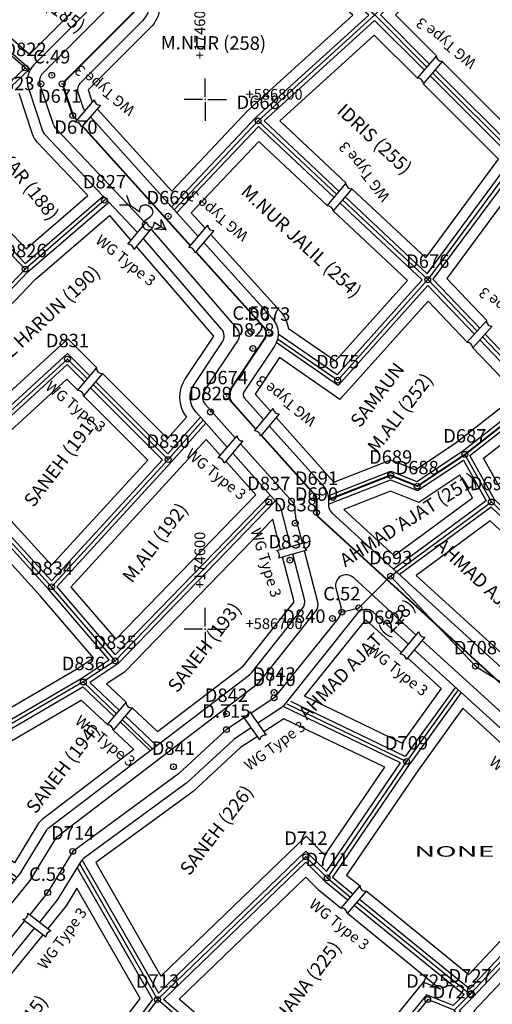
# Model space of a CAD drawing. Units: inches. Extents: x 282 to 379.7, y -579.1 to -507.8.
# Drawn here: x 365.7 to 366, y -531.1 to -530.5 of the extents above; entities that cross this region are included whole.
import ezdxf
from ezdxf.enums import TextEntityAlignment as Align

# ---------------------------------------------------------------- set-up
doc = ezdxf.new("R2010")
doc.units = ezdxf.units.IN
doc.header["$MEASUREMENT"] = 0
doc.linetypes.add('DASHDOT', pattern=[1, 0.5, -0.25, 0, -0.25])
for name, color, linetype in [('BANGUNAN', 5, 'Continuous'), ('BULAT1', 7, 'Continuous'), ('Double', 144, 'Continuous'), ('Grid', 7, 'Continuous'), ('Nama 1', 7, 'Continuous'), ('PATOK1', 7, 'Continuous'), ('tambak', 7, 'Continuous'), ('Tanggul', 7, 'Continuous')]:
    doc.layers.add(name, color=color, linetype=linetype)
doc.layers.add('Sal_existing', color=1, linetype='Continuous', lineweight=15)
doc.styles.add('L100', font='simplex.shx', dxfattribs={"height": 0.254})
doc.styles.add('L80', font='simplex.shx', dxfattribs={"height": 0.203})
doc.styles.get("Standard").update_dxf_attribs({"font": 'simplex.shx'})

msp = doc.modelspace()

# ---------------------------------------------------------------- linework, layer by layer
at = {"layer": 'BANGUNAN', "lineweight": -3}
for points in [[(365.7794837766647, -530.6358268587958), (365.7815192808947, -530.6413345777764), (365.7756475007418, -530.641355641393)], [(365.7815192808947, -530.6413345777764), (365.7866260726274, -530.6448780454068)], [(365.7946980944431, -530.6504790077157), (365.8007932951629, -530.6547083061835)]]:
    msp.add_lwpolyline(points, dxfattribs=at)
msp.add_lwpolyline([(365.8007932951629, -530.6547083061835), (365.7946833820773, -530.6543691219697), (365.7983222680128, -530.6529937258405), (365.7983369803785, -530.6491036115865)], close=True, dxfattribs=at)
msp.add_open_spline([(365.7866260726276, -530.6448780454068), (365.786724782184, -530.6437075946258), (365.78691633712, -530.6414362276728), (365.7912790487408, -530.6405448122354), (365.7951922949893, -530.6448370859314), (365.7914787459277, -530.6488011688649), (365.7865233778083, -530.6511747376269), (365.7903149607849, -530.6557803543981), (365.7940385078352, -530.6537276173469), (365.7944726536346, -530.6515893534573), (365.794698094443, -530.6504790077155)], degree=3, knots=[0, 0, 0, 0, 2.199340272483855, 4.268021255864348, 7.681409210218847, 11.01939270673509, 13.99275885022649, 16.86310303332496, 18.98677277197945, 21.28073718608432, 21.28073718608432, 21.28073718608432, 21.28073718608432], dxfattribs=at)
at = {"layer": 'BULAT1', "color": 1, "ltscale": 10}
for centre in [(365.7243103935944, -530.5666077059695), (365.7388313535944, -530.5706080259694), (365.7388313535944, -530.5706080259694), (365.7388313535944, -530.5706080259694), (365.7329503935944, -530.5752477059694), (365.7444703935944, -530.5752477059694), (365.7502303935944, -530.5925277059695), (365.8510303935944, -530.5954077059695), (365.7675103935944, -530.6386077059695), (365.8020703935944, -530.6472477059696), (365.7243103935944, -530.6760477059694), (365.9431903935945, -530.6818077059694), (365.8471279935944, -530.7100432259695), (365.8471279935944, -530.7100432259695), (365.8471279935944, -530.7100432259695), (365.8567903935944, -530.7106077059694), (365.8481503935944, -530.7192477059695), (365.7473503935944, -530.7250077059695), (365.8942303935944, -530.7365277059695), (365.8337503935944, -530.7451677059695), (365.8251103935944, -530.7538077059695), (365.8020703935944, -530.7797277059695), (365.9633503935944, -530.7768477059693), (365.9230303935944, -530.7883677059696), (365.9374303935944, -530.7941277059693), (365.8567903935944, -530.8027677059694), (365.8827103935944, -530.7998877059694), (365.9777503935944, -530.8027677059694), (365.8827103935944, -530.8085277059694), (365.8711903935944, -530.8142877059694), (365.8683103935944, -530.8344477059694), (365.9230303935944, -530.8430877059694), (365.7387103935944, -530.8488477059694), (365.9057503935944, -530.8603677059695), (365.8913503935944, -530.8661277059695), (365.8964998335944, -530.8627177859695), (365.8964998335944, -530.8627177859695), (365.8964998335944, -530.8627177859695), (365.7732703935944, -530.8891677059695), (365.9691103935944, -530.8920477059694), (365.7559903935944, -530.9006877059695), (365.8596703935943, -530.9064477059694), (365.8596703935943, -530.9093277059694), (365.8337503935944, -530.9179677059694), (365.8049503935944, -530.9467677059695), (365.9316703935944, -530.9438877059695), (365.7502303935944, -530.9928477059696), (365.8769503935944, -530.9957277059696), (365.8884703935944, -531.0072477059693), (365.7366051135945, -531.0152771459692), (365.7366051135945, -531.0152771459692), (365.7366051135945, -531.0152771459692), (365.9662303935944, -531.0706077059695), (365.7963103935945, -531.0734877059695), (365.9431903935945, -531.0734877059695)]:
    msp.add_circle(centre, 0.001584, dxfattribs=at)
at = {"layer": 'BULAT1', "color": 1, "lineweight": -3, "ltscale": 10}
msp.add_circle((365.8337503935944, -530.9266077059694), 0.001584, dxfattribs=at)
at = {"layer": 'BULAT1', "color": 1, "ltscale": 10}
for p in [(365.7243103935944, -530.5666077059695), (365.7388313535944, -530.5706080259694), (365.7388313535944, -530.5706080259694), (365.7388313535944, -530.5706080259694), (365.7329503935944, -530.5752477059694), (365.7444703935944, -530.5752477059694), (365.7502303935944, -530.5925277059695), (365.8510303935944, -530.5954077059695), (365.7675103935944, -530.6386077059695), (365.8020703935944, -530.6472477059696), (365.7243103935944, -530.6760477059694), (365.9431903935945, -530.6818077059694), (365.8471279935944, -530.7100432259695), (365.8471279935944, -530.7100432259695), (365.8471279935944, -530.7100432259695), (365.8567903935944, -530.7106077059694), (365.8481503935944, -530.7192477059695), (365.7473503935944, -530.7250077059695), (365.8942303935944, -530.7365277059695), (365.8337503935944, -530.7451677059695), (365.8251103935944, -530.7538077059695), (365.8020703935944, -530.7797277059695), (365.9633503935944, -530.7768477059693), (365.9230303935944, -530.7883677059696), (365.9374303935944, -530.7941277059693), (365.8827103935944, -530.7998877059694), (365.8567903935944, -530.8027677059694), (365.9777503935944, -530.8027677059694), (365.8827103935944, -530.8085277059694), (365.9261638335943, -530.8122429059695), (365.9261638335943, -530.8122429059695), (365.9261638335943, -530.8122429059695), (365.8711903935944, -530.8142877059694), (365.8683103935944, -530.8344477059694), (365.9230303935944, -530.8430877059694), (365.7387103935944, -530.8488477059694), (365.9057503935944, -530.8603677059695), (365.8964998335944, -530.8627177859695), (365.8964998335944, -530.8627177859695), (365.8964998335944, -530.8627177859695), (365.8913503935944, -530.8661277059695), (365.7732703935944, -530.8891677059695), (365.9691103935944, -530.8920477059694), (365.7559903935944, -530.9006877059695), (365.8596703935943, -530.9064477059694), (365.8596703935943, -530.9093277059694), (365.8337503935944, -530.9179677059694), (365.9316703935944, -530.9438877059695), (365.8049503935944, -530.9467677059695), (365.7502303935944, -530.9928477059696), (365.8769503935944, -530.9957277059696), (365.8884703935944, -531.0072477059693), (365.7366051135945, -531.0152771459692), (365.7366051135945, -531.0152771459692), (365.7366051135945, -531.0152771459692), (365.7963103935945, -531.0734877059695), (365.9431903935945, -531.0734877059695), (365.9662303935944, -531.0706077059695)]:
    msp.add_point(p, dxfattribs=at)
at = {"layer": 'BULAT1', "color": 1, "lineweight": -3, "ltscale": 10}
msp.add_point((365.8337503935944, -530.9266077059694), dxfattribs=at)
at = {"layer": 'Double', "color": 6}
for p, q in [((365.9376696053201, -530.5722493176125), (365.9478918784024, -530.56014679086)), ((365.9511476820468, -530.5629870190323), (365.9409266395588, -530.5750880888387)), ((365.7517723893808, -530.5960642684955), (365.7619946624631, -530.5839617417431)), ((365.7652504661075, -530.5868019699152), (365.7550294236195, -530.5989030397216)), ((365.8884923286155, -530.6415991659633), (365.8987146016978, -530.6294966392109)), ((365.9019704053422, -530.632336867383), (365.8917493628542, -530.6444379371893)), ((365.7801443308983, -530.6625193995042), (365.7903666039806, -530.6504168727517)), ((365.793622407625, -530.6532571009238), (365.783401365137, -530.6653581707302)), ((365.813361139579, -530.6643112619585), (365.8235834126613, -530.6522087352058)), ((365.8268392163056, -530.6550489633779), (365.8166181738177, -530.6671500331844)), ((365.9644848930947, -530.7159598015669), (365.9750900684571, -530.704191357477)), ((365.9782531031963, -530.7071345470189), (365.9676492045234, -530.7189015743807)), ((365.7529147565887, -530.7421118728568), (365.7631370296709, -530.7300093461043)), ((365.7663928333153, -530.7328495742764), (365.7561717908273, -530.7449506440828)), ((365.8490033839782, -530.7640447861271), (365.8592256570605, -530.7519422593747)), ((365.8624814607049, -530.7547824875468), (365.8522604182169, -530.7668835573531)), ((365.8292950781326, -530.7788238927906), (365.8395173512149, -530.7667213660382)), ((365.8427731548593, -530.7695615942102), (365.8325521123713, -530.7816626640166)), ((365.8610919469097, -530.8290787290655), (365.8763327955143, -530.8247563969899)), ((365.877445142094, -530.8289313028005), (365.862206128238, -530.8332531145381)), ((365.9281624812724, -530.8855681279001), (365.9383847543547, -530.8734656011477)), ((365.9416405579991, -530.8763058293198), (365.931419515511, -530.8884068991262)), ((365.7689711251687, -530.9239762793228), (365.779193398251, -530.9118737525704)), ((365.7824492018954, -530.9147139807425), (365.7722281594074, -530.9268150505488)), ((365.8518466295171, -530.9320782898842), (365.8427094306376, -530.9191369755229)), ((365.8462782209153, -530.916701633782), (365.8554143198257, -530.9296413902211)), ((365.8961822005901, -531.0237469296626), (365.9064044736723, -531.0116444029102)), ((365.9096602773168, -531.0144846310825), (365.8994392348288, -531.0265857008889)), ((365.7258034082711, -531.0265080716114), (365.7383786466119, -531.0361397371304)), ((365.7356986077817, -531.0395285844234), (365.7231218554058, -531.0298957592697))]:
    msp.add_line(p, q, dxfattribs=at)
at = {"layer": 'Double', "color": 144}
for points in [[(365.9472449713395, -530.5676075824198), (365.9935609428212, -530.6139235539016), (366.0351997761483, -530.6444586983414), (366.1330055405136, -530.5550362852073), (366.0152086845591, -530.4400441162994), (365.9174450948891, -530.5378077059695), (365.9441794549987, -530.5645420660791)], [(365.8039241381501, -530.6421390889396), (365.8495165393759, -530.5938647817595), (365.9111454386105, -530.537838509728), (365.8777082903429, -530.5085810049939)], [(365.69648801005, -530.5404729809986), (365.7269254190984, -530.5671057139159), (365.6726461531603, -530.6185281763837), (365.6867041001335, -530.6333260153027)], [(365.9413820287238, -530.5678540423936), (365.9143193933207, -530.5407914069905), (365.8542146053413, -530.5954321233354), (365.8951065610578, -530.6337683318194)], [(365.8982623910757, -530.6367269224613), (365.9428964807604, -530.6785713815407), (365.9893077077824, -530.6157797214522), (365.9444475450646, -530.5709195587344)], [(365.8068276249257, -530.6453564661775), (365.8511230877529, -530.59845538789), (365.8923152632485, -530.6370730524171)], [(366.0340730480809, -530.6489895407606), (365.9926083469296, -530.6185820932494), (365.946007339826, -530.6816305146251), (365.9714249551504, -530.708258492584)], [(365.6896807203065, -530.6364592996954), (365.7244570932997, -530.6730660081093), (365.7668370564642, -530.6364388459148)], [(365.7258003990127, -530.6776148706501), (365.7698112137945, -530.6395782342079)], [(365.8954710932666, -530.640031643059), (365.9401735008503, -530.6819401501689), (365.8938921231912, -530.733666395788), (365.8618909635205, -530.7115117467853)], [(365.9744162638639, -530.7113922445694), (366.0050676310997, -530.7435032007213), (366.0290739039372, -530.7595073826129), (366.0682186461903, -530.7063823752696), (366.084076158553, -530.6878819441797), (366.060613781432, -530.6696334286411)], [(365.7595974152747, -530.734200026355), (365.7474182415964, -530.7220208526767), (365.6810177190952, -530.7826474166995), (365.6686909504897, -530.7727860018151), (365.6632725645897, -530.7429848793652), (365.7258713000058, -530.6775407468847)], [(365.9685247868616, -530.7114767767887), (365.9432417033294, -530.6849897368978), (365.8945686639976, -530.7393890161509), (365.8608760311047, -530.7160633472251)], [(365.8890364517468, -530.7993882766805), (365.9230379732059, -530.7860443466174), (365.9371776382303, -530.7917002126271), (365.9620821437244, -530.7750972089643), (366.0004657080025, -530.7449386941746), (365.9715160955751, -530.7146105287744)], [(365.7567999889997, -530.7375120026696), (365.7472825455924, -530.7279945592621), (365.6841585026058, -530.7856295550325), (365.7095792250869, -530.8135923497618)], [(365.819685764889, -530.7566591827266), (365.8019779092454, -530.7765805203259), (365.7626629316154, -530.7372655426958)], [(365.7990806559104, -530.7797926695803), (365.7598655053406, -530.7405775190103)], [(365.8225852229411, -530.7598997534908), (365.8036738160248, -530.7811750862714)], [(365.7124860124295, -530.8167898158388), (365.738717012966, -530.8456439164289), (365.7990806559106, -530.77979266958)], [(365.8891908533869, -530.8039684510595), (365.9230228139828, -530.7906910653215), (365.9376831489584, -530.7965551993117), (365.9625996982014, -530.7799441664831), (365.9749395147007, -530.8021558361818), (365.9245859028493, -530.8392584975461)], [(365.8036626465372, -530.781187271167), (365.7415965002469, -530.8488957943928), (365.7733670229846, -530.8859614042534), (365.8575373544131, -530.79896390043)], [(365.860425393672, -530.8021917090134), (365.774661505871, -530.8908362947034), (365.7594498200093, -530.9009774186112), (365.7755767172424, -530.9161556748306)], [(366.0197934426799, -530.8666073729721), (366.0158223324662, -530.8546940423308), (366.0185462298531, -530.8437984527831), (365.977587782376, -530.8055705684712), (365.9278383025745, -530.8422280799039)], [(365.7093593838896, -530.8197726661435), (365.7370909162663, -530.8502773517581)], [(365.7548461095918, -530.8988545650529), (365.7700440120001, -530.888722630114), (365.7370703993333, -530.850253415336)], [(365.6218288939235, -530.9329547663605), (365.6525299582757, -530.9585389866539), (365.7548461095916, -530.8988545650529)], [(365.7198967758024, -531.007064657772), (365.6562744504465, -530.9613559793904), (365.7556849982585, -530.9033664931669), (365.7727851315495, -530.9194607362642)], [(365.9581898370329, -530.9034792625043), (365.9309768088882, -530.9411588399355), (365.8687026632959, -530.9112672500512)], [(365.9614011180009, -530.906411301649), (365.9334385765036, -530.9451286667991)], [(365.7552690478616, -530.9973117317531), (365.7968088563272, -531.0700063965676), (365.8769779111723, -530.9927005222528), (365.8881543417828, -531.0038769528632), (365.9284699272562, -530.9447474275021), (365.8645236888048, -530.9140532330454)], [(365.7787270876382, -530.9191207293209), (365.7958337417068, -530.9352211096206)], [(365.7759355019454, -530.9224257907545), (365.792352948076, -530.9378775047599)], [(365.9334550446548, -530.9451045135107), (365.8913722570457, -531.0068259353372), (365.9026871509974, -531.0160454785573)], [(365.9060366887074, -531.0187747315064), (365.9660342986081, -531.0676616729068), (366.0454352306162, -530.9831381001238)], [(365.967781603272, -531.0721111975865), (366.0486258088691, -530.9860512367895)], [(365.6556172103668, -531.1255798214472), (365.7125493560746, -531.182511967155), (365.7937339942047, -531.0733326262216), (365.7527052024793, -531.0015322407022)], [(365.9032486967013, -531.0220755382416), (365.9630119091464, -531.0707714891226), (365.9570701720958, -531.0767132261733), (365.9425120118291, -531.0708899620665), (365.8824351478537, -531.1452708412742), (365.799510349725, -531.0734026828959)], [(365.9755864217509, -531.0977022354755), (365.960504422101, -531.0793883787576), (365.9677577442418, -531.0721350566167)]]:
    msp.add_lwpolyline(points, dxfattribs=at)
at = {"layer": 'Double', "color": 6}
for points in [[(365.9509748730393, -530.5631916140004), (365.9973224074262, -530.6095391483872), (366.0347981296251, -530.6370213446664), (366.1246192656314, -530.5548991631749), (366.0152574604651, -530.4481412105127), (365.9255909650084, -530.5378077059695), (365.9479093566985, -530.5601260976597)], [(365.7159726640891, -530.4941553374562), (365.7538650326011, -530.5320477059552), (365.7266775847191, -530.5592351538489), (365.7001227935444, -530.5361696265365)], [(365.8040204004054, -530.6336482877281), (365.8454795947935, -530.5897503171994), (365.9024922253203, -530.5379206530843), (365.8739909812685, -530.5129820645388)], [(365.937652127024, -530.572270010813), (365.9141300592574, -530.5487479430465), (365.8627058366666, -530.5954972363108), (365.8988282914701, -530.6293620376891)], [(365.9019841214881, -530.6323206283311), (365.9421127132031, -530.6699411830639), (365.9817272122835, -530.6163450960727), (365.9407176433648, -530.5753355271539)], [(365.7635554561149, -530.5888087548656), (365.8040204004054, -530.6336482877281)], [(366.0534812371558, -530.6713830169247), (366.0305764332492, -530.6535681694419), (365.9938295558235, -530.6266204593296), (365.9535191964434, -530.6811580043732), (365.9752918462021, -530.7039674469776)], [(365.7633273169744, -530.7297840579355), (365.7475991696018, -530.7140559105628), (365.6807705870974, -530.7750733119798), (365.6739724355438, -530.769634790737), (365.6694650205772, -530.7448440084206), (365.729773746795, -530.6817939764657), (365.7701695672699, -530.6468816226541), (365.7818899945927, -530.6604526437646)], [(365.7530700873, -530.741927971089), (365.747101617587, -530.7359595013761), (365.6922867933027, -530.7860078192009), (365.7137480631403, -530.809615216022)], [(365.8120093689723, -530.7566251800363), (365.8017312843148, -530.768188025276), (365.7663928333153, -530.7328495742764)], [(365.7166548504829, -530.812812682099), (365.7387346646236, -530.8371004776538), (365.7911080220868, -530.7799659058759), (365.7561356036408, -530.7449934874297)], [(366.0267495460558, -530.8525460926787), (366.0297656606456, -530.8404816343194), (365.9840672673392, -530.7978298005668), (365.9735528103076, -530.7789037779099), (366.0040515615881, -530.7549404733325), (366.0245446454541, -530.768602529243), (366.0696623440435, -530.8137202278325), (366.0267495460558, -530.8525460926787)], [(365.8228254480015, -530.7688065792636), (365.7492927846537, -530.8490240301884), (365.7736247013584, -530.8774112663439), (365.8496711113534, -530.798810555951), (365.8334146083417, -530.7806415231732)], [(365.8305057879899, -530.7773904886623), (365.8228254480015, -530.7688065792636)], [(365.858922543832, -530.8120288420854), (365.7783711386086, -530.8952858646604), (365.7686749571156, -530.9017499856558), (365.7792988314995, -530.9117489262522)], [(365.8631964171403, -530.8284818975231), (365.858922543832, -530.8120288420854)], [(366.0131394179508, -530.8648600181072), (366.009827502791, -530.854924272628), (366.0121351265431, -530.8456937776194), (365.9771541524605, -530.8130448684757), (365.9369022827393, -530.8427041409019), (365.9870354453561, -530.8884778980737), (366.0131394179508, -530.8648600181072)], [(365.7516510364615, -530.8940619553575), (365.7614403277485, -530.8875357611662), (365.7327723100584, -530.8540897405277), (365.7051905458362, -530.8237497998832)], [(365.7824492018953, -530.9147139807425), (365.796223446675, -530.927677975829), (365.8428049059174, -530.8921289674599), (365.8706323560315, -530.8571079016137), (365.8642828096886, -530.8326641639436)], [(365.9321683814056, -530.8875202891275), (365.9505134793718, -530.9042701611836), (365.9291272496718, -530.9338818638449), (365.8762229519535, -530.9084878009402), (365.9095914737463, -530.8669065908298)], [(365.9095914737463, -530.8669065908298), (365.9289757457863, -530.884605273997)], [(365.6255457184728, -530.9285542804625), (365.6531154640926, -530.9515290684791), (365.7519438124846, -530.8938791985838)], [(365.9951361847286, -530.9450126312919), (365.9622881762543, -530.9150209713805), (365.9381537309284, -530.948437895678), (365.8991105595826, -531.005701213652), (365.9064044736723, -531.0116444029103)], [(365.8414318321307, -530.9363704626105), (365.8156234806193, -530.96018739723), (365.7628403151006, -530.9989517982638), (365.7981380902812, -531.0607229048297), (365.8770512913803, -530.9846280323414), (365.887311536952, -530.994888277913), (365.9199353503545, -530.947040018256), (365.864988924952, -530.9206657340628), (365.8541696790417, -530.9278785646696)], [(365.8505739332973, -530.9302757284993), (365.8414318321307, -530.9363704626105)], [(365.9097540113823, -531.0143736558591), (365.9655113786446, -531.0598055847395), (366.0372369989062, -530.9834525051062), (365.9983288203479, -530.9479276464226)], [(365.9800614259677, -531.0940753947713), (365.9682751647853, -531.0797635061926), (365.9682751647853, -531.0797635061926), (366.0500727448813, -530.9929160469952), (366.0598777706084, -530.9966872107365)]]:
    msp.add_lwpolyline(points, dxfattribs=at)
at = {"layer": 'Double', "color": 1, "lineweight": 40}
for points in [[(365.7372309312793, -530.4816082436544), (365.7835974585347, -530.5279747709099, -0.4142135623730724), (365.7835974585347, -530.5361206410291), (365.7469876058952, -530.5727304936687, 0.2840790438404334), (365.745596125158, -530.5786249006605), (365.7498493809068, -530.5913846679066, 0.1034695025373845), (365.7510376123465, -530.5934221916135), (365.7525698713023, -530.5951201001865)], [(365.8170795476765, -530.666603795628), (365.8537887132757, -530.7072815196703, -0.3431293396172769), (365.854305138614, -530.71433558844), (365.8362247401336, -530.7414561861608, 0.3419390097528337), (365.836724759863, -530.7484919976814), (365.8497983236001, -530.7631036277405)], [(365.852707143952, -530.7663546622516), (365.8812429835602, -530.7982476594607, -0.1845275524509988), (365.8827103935943, -530.8020883978513), (365.8827103935943, -530.8085277059694), (365.8832042222326, -530.8104449329649), (365.9831313564709, -530.9016827511825, 0.3865449576273707), (365.9908796087537, -530.9017003208252), (366.0843103935943, -530.8171677059694), (366.0295903935943, -530.7624477059695), (366.0036703935943, -530.7451677059695), (365.9633503935944, -530.7768477059693), (365.9374303935944, -530.7941277059693), (365.9230303935943, -530.7883677059693), (365.8893251136687, -530.8016090659403)]]:
    msp.add_lwpolyline(points, format="xyb", dxfattribs=at)
at = {"layer": 'Double', "color": 6}
for points in [[(365.870739354545, -530.5101368911559), (365.8454897372168, -530.4880434759937), (365.797607762407, -530.5335313520627, -0.1777204321096004), (365.7923542689129, -530.5448774514073), (365.7586392104193, -530.578592509901), (365.7608720058953, -530.5852908963288)], [(365.6937429818564, -530.6323723815447), (365.7248482925141, -530.6651148138159), (365.7585090024023, -530.636023323673), (365.7309877232439, -530.6069730845613, -0.1095924080975806), (365.728421866569, -530.6026932100818), (365.7210572685049, -530.58059941589)], [(365.7847488227673, -530.6637628658615), (365.8268173238085, -530.7124737618038), (365.8113867168194, -530.7356196722876, 0.3190248531677418), (365.8120093689723, -530.7566251800363)], [(365.7722133876883, -530.9268325393328), (365.7834605366957, -530.9374180913397), (365.7338706972037, -530.9752629688467, 0.09352903434148438), (365.7310138640782, -530.9784398040044), (365.7185299933616, -530.9989902975873), (365.6668452687188, -530.9618580418467), (365.7548706106962, -530.9105099256931), (365.7690630172925, -530.9238674848426)], [(365.8995313740264, -531.0264766138887), (365.9501982799528, -531.0677607594583), (365.9407029937881, -531.0639626449923), (365.8817011592121, -531.13701253542), (365.808043566073, -531.0731759546995), (365.8768494958084, -531.0068273795976), (365.8827405674627, -531.0127184512518, 0.02542769106004431), (365.8836095651847, -531.0135032881657), (365.8961818363164, -531.0237473609398)]]:
    msp.add_lwpolyline(points, format="xyb", dxfattribs=at)
at = {"layer": 'Double', "color": 1, "lineweight": 40}
msp.add_lwpolyline([(365.7554907974783, -530.5983568021651), (365.8141586215005, -530.6633670936492)], dxfattribs=at)
at = {"layer": 'Double', "color": 144}
for points in [[(366.0232920015742, -530.8634420101629), (366.0203184547225, -530.8545213696079), (366.0233545573357, -530.8423769591558), (365.9794731773429, -530.801421004496), (365.9661328708798, -530.7774084528622), (366.0037743485017, -530.7478330061592), (366.0282142804652, -530.7641262941349), (366.0826318054288, -530.8185438190985), (366.0879835476345, -530.826571432407, 0.07213860841649959), (366.0890886951877, -530.8278013138472), (366.1058766332763, -530.8417912622542), (366.1215116085568, -530.8580275827378)], [(365.7995103497249, -531.0734026828959), (365.8769228760164, -530.9987548896861), (365.8868135025224, -531.0086455161921, 0.02542769105506249), (365.8872480013834, -531.0090379346491), (365.8998991589912, -531.0193462852927)]]:
    msp.add_lwpolyline(points, format="xyb", dxfattribs=at)
at = {"layer": 'Double', "color": 6}
for centre, radius, start, end in [((365.950865384187, -530.5600244153928), 0.002976022917644506, 182.3566939744841, 275.4431135965967), ((365.9378006078741, -530.5753868607748), 0.003140276860970853, 5.45948760846342, 92.39089499766949), ((365.7649681682478, -530.5838393662756), 0.002976022917644506, 182.3566939744841, 275.4431135965967), ((365.7519033919348, -530.5992018116576), 0.003140276860970853, 5.45948760846342, 92.39089499766949), ((365.9016881074824, -530.6293742637434), 0.002976022917644506, 182.3566939744841, 275.4431135965967), ((365.8886233311695, -530.6447367091254), 0.003140276860970853, 5.45948760846342, 92.39089499766949), ((365.7933401097653, -530.6502944972843), 0.002976022917644506, 182.3566939744841, 275.4431135965967), ((365.8265569184459, -530.6520863597385), 0.002976022917644506, 182.3566939744841, 275.4431135965967), ((365.7802753334523, -530.6656569426663), 0.003140276860970853, 5.45948760846342, 92.39089499766949), ((365.813492142133, -530.6674488051206), 0.003140276860970853, 5.45948760846342, 92.39089499766949), ((365.9780659694007, -530.7041644134615), 0.002976022917644506, 180.5187458268107, 273.6051654494556), ((365.9645151986296, -530.7190999321913), 0.003140276860970853, 3.62153946096973, 90.55294685016186), ((365.7661105354555, -530.7298869706368), 0.002976022917644506, 182.3566939744841, 275.4431135965967), ((365.7530457591427, -530.7452494160189), 0.003140276860970853, 5.45948760846342, 92.39089499766949), ((365.8621991628452, -530.7518198839073), 0.002976022917644506, 182.3566939744841, 275.4431135965967), ((365.8491343865322, -530.7671823292893), 0.003140276860970853, 5.45948760846342, 92.39089499766949), ((365.8424908569996, -530.7665989905709), 0.002976022917644506, 182.3566939744841, 275.4431135965967), ((365.8294260806866, -530.7819614359527), 0.003140276860970853, 5.45948760846342, 92.39089499766949), ((365.8788668978511, -530.8263168577402), 0.002976022917644506, 148.3758854790954, 241.4623051013241), ((365.8594469569732, -530.8317536770785), 0.003140276860970853, 331.4786791128018, 58.4100865015615), ((365.9413582601393, -530.8733432256803), 0.002976022917644506, 182.3566939744841, 275.4431135965967), ((365.9282934838263, -530.8887056710622), 0.003140276860970853, 5.45948760846342, 92.39089499766949), ((365.7821669040356, -530.9117513771029), 0.002976022917644506, 182.3566939744841, 275.4431135965967), ((365.8433400432993, -530.9162285326273), 0.002976022917644506, 257.7664095345026, 350.8528291569149), ((365.7691021277227, -530.9271138224849), 0.003140276860970853, 5.45948760846342, 92.39089499766949), ((365.854915993105, -530.9327418755449), 0.003140276860970853, 80.86920316857996, 167.8006105574389), ((365.909377979457, -531.0115220274429), 0.002976022917644506, 182.3566939744841, 275.4431135965967), ((365.7228576601036, -531.0269314864671), 0.002976022917644506, 275.0931157749851, 8.179535397603326), ((365.8963132031441, -531.0268844728249), 0.003140276860970853, 5.45948760846342, 92.39089499766949), ((365.7388263190454, -531.0392479404951), 0.003140276860970853, 98.19590940929209, 185.1273167984881)]:
    msp.add_arc(centre, radius, start, end, dxfattribs=at)
at = {"layer": 'Grid', "color": 3, "linetype": 'DASHDOT', "lineweight": 30, "ltscale": 10}
for points in [[(365.822230388305, -530.5824477059693), (365.8222303512791, -530.5723677059693)], [(365.8207903935943, -530.5838877021482), (365.8107103935944, -530.5838876754)], [(365.8222303950626, -530.5853277059693), (365.8222304053403, -530.5954077059694)], [(365.8236703935944, -530.5838877059693), (365.8337503935944, -530.5838877059693)], [(365.822230388305, -530.8704477059695), (365.8222303512791, -530.8603677059695)], [(365.8207903935943, -530.8718877021483), (365.8107103935944, -530.8718876753999)], [(365.8222303950626, -530.8733277059695), (365.8222304053403, -530.8834077059695)], [(365.8236703935944, -530.8718877059695), (365.8337503935944, -530.8718877059695)]]:
    msp.add_lwpolyline(points, dxfattribs=at)
for p in [(365.8222303935944, -530.5838877059695), (365.8222303935944, -530.8718877059695)]:
    msp.add_point(p, dxfattribs=at)
at = {"layer": 'Sal_existing', "color": 1, "lineweight": 30}
for p, q in [((365.7338073111742, -530.5696190481511), (365.7673057182962, -530.5361206409598)), ((365.7397056543409, -530.5973829268542), (365.7324158304372, -530.575513455143)), ((365.7898186065881, -530.6510656671097), (365.7409885826784, -530.599522864094)), ((365.7935250819844, -530.6549780578058), (365.7928080760284, -530.6542212181856)), ((365.8394824147558, -530.7081918115412), (365.7935250819844, -530.6549780578058)), ((365.8216908276645, -530.7424890795177), (365.8399157239265, -530.7151517351246)), ((365.8385751996215, -530.7678368141163), (365.8221908473939, -530.7495248910385)), ((365.8697229835603, -530.8026490432245), (365.8414840199734, -530.7710878486272)), ((365.8711903935944, -530.8092636082765), (365.8711903935944, -530.806489781615)), ((365.8751134919166, -530.8251021936833), (365.8713754125228, -530.8107117747212)), ((365.8834494757962, -530.8571930852476), (365.8761998844649, -530.8292844601037)), ((365.851542447726, -530.9010391572901), (365.8823841717717, -530.862224603884)), ((365.7415133519648, -530.9850087303711), (365.851542447726, -530.9010391572901)), ((365.7271696677728, -531.0086207812031), (365.7415133519648, -530.9850087303711)), ((365.6775963962159, -531.0695650007405), (365.7271696677728, -531.0086207812031))]:
    msp.add_line(p, q, dxfattribs=at)
at = {"layer": 'Sal_existing', "color": 1, "lineweight": 30, "ltscale": 10}
for p, q in [((365.8932835598637, -530.8495766817247), (365.8960477138111, -530.8603081585101)), ((365.8949621173402, -530.8653499538431), (365.8596703935943, -530.9093277059694)), ((365.8596703935943, -530.9093277059694), (365.8470243503987, -530.9177584014333)), ((365.8434286046543, -530.9201555652628), (365.8337503935944, -530.9266077059694)), ((365.8337503935944, -530.9266077059694), (365.8077342991564, -530.9506163537135)), ((365.8077342991564, -530.9506163537135), (365.7502303935944, -530.9928477059696)), ((365.7502303935944, -530.9928477059696), (365.7366051135945, -531.0152771459692)), ((365.7366051135945, -531.0152771459692), (365.7268300400223, -531.0272943925835)), ((365.7241028552442, -531.0306471297062), (365.6494303935944, -531.1224477059694))]:
    msp.add_line(p, q, dxfattribs=at)
at = {"layer": 'Sal_existing', "color": 1, "lineweight": 30}
for centre, radius, start, end in [((365.7378802462339, -530.5736919832107), 0.005759999999999313, 135.0000000002948, 198.4349488229691), ((365.7451700701377, -530.595561454922), 0.005760000000003506, 198.4349488229691, 223.4518423011304), ((365.8351231142311, -530.7119566619943), 0.00576000000000052, 326.3099324739742, 40.81508387473733), ((365.8264834373598, -530.7456841526481), 0.005759999999999189, 146.3099324739741, 221.820169879824), ((365.8654303935944, -530.806489781615), 0.005760000000000001, 0, 41.82016987982404), ((365.8769503935943, -530.8092636082765), 0.00575999999999585, 180, 194.5614252944274), ((365.8778744947246, -530.8586412516921), 0.005759999999999849, 321.5296357870612, 14.56142529442741)]:
    msp.add_arc(centre, radius, start, end, dxfattribs=at)
at = {"layer": 'Sal_existing', "color": 1, "lineweight": 30, "ltscale": 10}
for centre, radius, start, end in [((365.8988614980829, -530.8481399475031), 0.005759999999999829, 47.60256220212241, 194.4439640483581), ((365.8904697755919, -530.8617448927316), 0.005760000000002652, 321.2532917627263, 14.44396404835807)]:
    msp.add_arc(centre, radius, start, end, dxfattribs=at)
at = {"layer": 'tambak', "color": 1, "lineweight": 30}
for p, q in [((365.9027452896196, -530.8438862710581), (365.9369726998003, -530.8751373847011)), ((365.9401653354196, -530.878052399832), (365.9877716327071, -530.9215190190944))]:
    msp.add_line(p, q, dxfattribs=at)
at = {"layer": 'tambak', "lineweight": -3, "ltscale": 10}
for points in [[(365.8937109121532, -530.6354206921184), (365.8510303935944, -530.5954077059694), (365.9143903935943, -530.5378077059695), (366.0151903935943, -530.4370077059696), (366.0526303935944, -530.3995677059695), (366.0007903935943, -530.3534877059694)], [(365.945846258202, -530.569263570577), (365.9921503935944, -530.6155677059694), (366.0353503935944, -530.6472477059694), (366.1361503935944, -530.5550877059695), (366.0151903935943, -530.4370077059696), (365.9662303935944, -530.3880477059695), (365.9403103935944, -530.3794077059695), (365.8971103935943, -530.4226077059695), (365.8460658541375, -530.3658915510174)], [(365.8791022812459, -530.5069306076645), (365.9143903935943, -530.5378077059695), (365.9427807418613, -530.5661980542363)], [(365.7265032065139, -530.5688005188889), (365.7243103935943, -530.5666077059693), (365.6953675405583, -530.5417995462243)], [(365.6695903935943, -530.6184477059694), (365.7243103935943, -530.5666077059693)], [(365.8510303935944, -530.5954077059694), (365.805375881538, -530.6437477775586)], [(365.9921503935944, -530.6155677059694), (365.9431903935944, -530.6818077059694), (365.8968667421711, -530.6383792827603)], [(365.632885532639, -530.7157820039562), (365.6609503935944, -530.7422877059695), (365.7243103935943, -530.6760477059694), (365.6881573722252, -530.637991894002)], [(365.7675103935943, -530.6386077059694), (365.7243103935943, -530.6760477059694)], [(365.8615797894766, -530.7139234415803), (365.8942303935943, -530.7365277059695), (365.9431903935944, -530.6818077059694), (365.969974871006, -530.7098676346865)], [(365.9729661797195, -530.713001386672), (366.0036703935943, -530.7451677059695)], [(365.6811103935943, -530.7854877059696), (365.7473503935944, -530.7250077059695), (365.7581987021372, -530.7358560145124)], [(365.761264218478, -530.7389215308531), (365.8020703935944, -530.7797277059693), (365.7387103935943, -530.8488477059694)], [(365.8020703935944, -530.7797277059693), (365.8211354939151, -530.7582794681086)], [(365.9057503935944, -530.8603677059695), (365.9230303935943, -530.8430877059694), (365.9777503935944, -530.8027677059694), (365.9633503935944, -530.7768477059693)], [(365.8567903935943, -530.8027677059694), (365.7732703935943, -530.8891677059694), (365.7559903935943, -530.9006877059695), (365.6523103935943, -530.9611677059695), (365.7187812600126, -531.0084360467697)], [(366.0238303935944, -530.8718877059695), (366.0180703935944, -530.8546077059694), (366.0209503935944, -530.8430877059694), (365.9777503935944, -530.8027677059694)], [(365.7732703935943, -530.8891677059694), (365.7387103935943, -530.8488477059694), (365.7109226981596, -530.8182812409912)], [(365.9230303935943, -530.8430877059694), (365.9691103935943, -530.8920477059694), (365.9882954519601, -530.904038367448)], [(365.9059665376276, -530.8605729701633), (365.8967670304454, -530.8626412953748)], [(365.7559573056229, -530.9005188727208), (365.7740001906515, -530.9180221829045)], [(365.9597954775169, -530.9049452820766), (365.9316703935943, -530.9438877059695)], [(365.8666131760504, -530.9126602415483), (365.9316703935943, -530.9438877059695), (365.8884703935943, -531.0072477059693)], [(365.7771082665628, -530.9210373113976), (365.7935365065816, -530.9369742627425)], [(365.9046426927044, -531.0204251348739), (365.9662303935944, -531.0706077059695), (366.0470305197427, -530.9845946684567)], [(365.7539871251705, -530.9994219862276), (365.7963103935944, -531.0734877059695), (365.8769503935944, -530.9957277059696), (365.8884703935943, -531.0072477059693), (365.9012931549943, -531.017695881925)], [(365.9739082951697, -531.0990623007395), (365.9575903935943, -531.0792477059695), (365.9431903935944, -531.0734877059695), (365.8827103935943, -531.1483677059693), (365.7963103935944, -531.0734877059695), (365.7127903935943, -531.1858077059694), (365.6541148982546, -531.1271322106297)], [(365.9575903935943, -531.0792477059695), (365.9662303935944, -531.0706077059695)]]:
    msp.add_lwpolyline(points, dxfattribs=at)
at = {"layer": 'Tanggul', "color": 4, "ltscale": 10}
for p, q in [((365.905099131998, -530.8633015297186), (365.8647530503587, -530.9135776225041)), ((365.9326952592812, -530.8802016045571), (365.9134752652831, -530.8626529143849)), ((365.9988556982235, -530.9406089618523), (365.9358878949006, -530.8831166196877)), ((365.8634557817406, -530.9147651710882), (365.8508462703705, -530.9231715120017)), ((365.8472505246261, -530.9255686758312), (365.8382367590004, -530.931577852915)), ((365.837525484207, -530.9321374913254), (365.8121910550891, -530.9555170722206)), ((365.8116942066863, -530.9559266124345), (365.7561302750544, -530.9967332315075))]:
    msp.add_line(p, q, dxfattribs=at)
for points in [[(365.7415203182341, -530.4765298799721), (365.7882813338533, -530.5232908955911, -0.4142135623730724), (365.7882813338533, -530.5408045163476), (365.7545662753597, -530.5745195748414, 0.2840790438401699), (365.7531747946226, -530.5804139818332), (365.7556952944823, -530.5879754814121, 0.1034695025374774), (365.756883525922, -530.5900130051192)], [(365.821393202296, -530.6614967005607), (365.8587063252863, -530.7028436746853, -0.3431293396172769), (365.8598166397637, -530.7180099225397), (365.8433445665337, -530.7427180323848, 0.3419390097529403), (365.8435945763985, -530.7462359381452), (365.8541145205193, -530.7579935227508)], [(365.8570233408713, -530.7612445572619), (365.8861794620211, -530.7938308103115, -0.2177170800091302), (365.88923373368, -530.8036641555548, 0.2442951032576242), (365.8910631235784, -530.8086507425596), (365.9831516538193, -530.8927315745188, 0.3865449576273609), (365.9908999061021, -530.8927491441615), (366.0798662637363, -530.8122557729685)]]:
    msp.add_lwpolyline(points, format="xyb", dxfattribs=at)
at = {"layer": 'Tanggul', "color": 4}
for points in [[(365.7291234358509, -530.5649351728373), (365.7579379676649, -530.5361206410105, 0.4142135622678761), (365.7579379676579, -530.5279747708926), (365.7197025657889, -530.4897393690368)], [(365.7291234358556, -530.5649351728323, 0.2840790438405574), (365.7261317522708, -530.5776081478649), (365.7338862823657, -530.6008717381495, 0.1095924080984531), (365.7351692107032, -530.6030116753893), (365.7855178635777, -530.6561574756457)], [(365.8342590027022, -530.7729469191061), (365.8172543689332, -530.7539417401877, -0.3419390097528376), (365.8161793265148, -530.7388147454179), (365.8316099335039, -530.7156688349341, 0.3370480333443078), (365.8311766243332, -530.7087089113508), (365.7885118863809, -530.659307635827)], [(365.8687392426177, -530.8269099422487), (365.8634439332287, -530.8065246821694, 0.1195027548383828), (365.862161542123, -530.8041321102235), (365.8371678230541, -530.7761979536169)], [(365.7215083846583, -531.0051817043652), (365.7359367189604, -530.9814303056028, -0.09352903434046252), (365.7373651355231, -530.9798418880239), (365.8462993442369, -530.8967078866372, 0.0619522503689441), (365.8473145829645, -530.8957123196517), (365.8751420330787, -530.8606912538056, 0.2356151468900709), (365.8762073371032, -530.8556597351692), (365.8698256351659, -530.8310922086691)]]:
    msp.add_lwpolyline(points, format="xyb", dxfattribs=at)
at = {"layer": 'Tanggul', "color": 4, "ltscale": 10}
for points in [[(365.7598044520978, -530.5932497070978), (365.8184722761201, -530.658259998582)], [(365.754616919693, -530.998385241408), (365.7420304949418, -531.0191045557098), (365.7320910274415, -531.031323904371)], [(365.7293638426635, -531.0346766414934), (365.6545690572021, -531.1266275997871)]]:
    msp.add_lwpolyline(points, dxfattribs=at)
at = {"layer": 'Tanggul', "color": 6, "ltscale": 10}
for points in [[(365.8885935328362, -530.6414793465474), (365.8513702721755, -530.6065825396779), (365.8146665185825, -530.6454453376)], [(365.8146665185825, -530.6454453376), (365.8222232801371, -530.6538190463496)], [(365.9646578958099, -530.7157678223952), (365.9433785292892, -530.6934751527069), (365.8954707184063, -530.7470191766348), (365.8625800869321, -530.7242487394603), (365.8493743494986, -530.7440573456106)], [(365.8607765555836, -530.7568009877056), (365.8922249908031, -530.7919492388334), (365.9230581855034, -530.7798487216785), (365.9365036239262, -530.7852268970477), (365.9587001440713, -530.770429216951), (365.9919198797575, -530.7443279960546), (365.9676492045234, -530.7189015743807)], [(365.8493743494986, -530.7440573456106), (365.8578677352317, -530.7535499531947)], [(365.897627972509, -530.806844988083), (365.9249768170802, -530.8318156722565), (365.9674438376511, -530.8005241834147), (365.9605978438203, -530.7882013945194), (365.9383571632625, -530.8030285148913), (365.9230026016854, -530.7968866902604), (365.897627972509, -530.806844988083)], [(365.7339386143325, -531.0381805647867), (365.6632575139657, -531.1250742549267), (365.7119065893555, -531.1737233303165), (365.7868635958322, -531.0729190802273), (365.7525534650791, -531.0128763514094), (365.7467482178526, -531.0224327380929), (365.7366657991104, -531.0348278276642)]]:
    msp.add_lwpolyline(points, dxfattribs=at)
msp.add_lwpolyline([(365.825144206313, -530.6570557483285), (365.8629825096434, -530.6989846790459, -0.1459319260092902), (365.8674403390381, -530.7083479608657), (365.8929900687824, -530.7260362353039), (365.9321284535329, -530.6822933347006), (365.8917493628542, -530.6444379371893)], format="xyb", dxfattribs=at)
at = {"layer": 'Tanggul', "color": 4}
for points in [[(365.7885073330179, -530.6593130267216), (365.7887163714062, -530.6595336783536)], [(365.6722883102522, -531.065593390801), (365.722031004165, -531.0044408873855)]]:
    msp.add_lwpolyline(points, dxfattribs=at)
at = {"layer": 'Tanggul', "color": 4, "ltscale": 10}
for centre, radius, start, end in [((365.9095914737463, -530.86690659083), 0.005759999999998281, 47.60256220212241, 141.2532917627264), ((365.8602607086103, -530.9099725613929), 0.005760000000000788, 303.6900675260405, 321.2532917627263), ((365.8414318321307, -530.9363704626103), 0.005760000000001972, 123.6900675260405, 132.7020062844403), ((365.8082847071655, -530.9512841009355), 0.005760000000003342, 306.2938735501832, 312.7020062844403), ((365.7595397745752, -531.0013757430063), 0.005760000000000117, 126.2938735501845, 148.7224478013942)]:
    msp.add_arc(centre, radius, start, end, dxfattribs=at)

# ---------------------------------------------------------------- texts
at = {"layer": 'Grid', "color": 3, "linetype": 'DASHDOT', "lineweight": 30, "ltscale": 10, "style": 'L80'}
for p in [(365.8222302560697, -530.5464477059699), (365.8222302560697, -530.8344477059699)]:
    msp.add_text('+174600', height=0.005846400000000001, rotation=90, dxfattribs=at).set_placement(p, align=Align.CENTER)
for s, p in [('+586800', (365.8596703935943, -530.5838877059695)), ('+586700', (365.8596703935943, -530.8718877059695))]:
    msp.add_text(s, height=0.005846400000000001, dxfattribs=at).set_placement(p, align=Align.CENTER)
at = {"layer": 'Nama 1', "ltscale": 10, "style": 'L100'}
for s, rotation, p in [('BAHTIAR RADEN (185)', 322.8019210375758, (365.7153546542519, -530.5144394441708)), ('M.NUR (258)', 359.6489643202587, (365.82671455057, -530.553004202479)), ('IDRIS (255)', 317.1088433969226, (365.9143217773857, -530.6052760065028)), ('A.BAKAR (188)', 308.5810458986463, (365.719998183476, -530.6222526319974)), ('M.NUR JALIL (254)', 317.1088433969226, (365.8745035876178, -530.6608393508567)), ('ISMAIL HARUN (190)', 43.17333656632145, (365.7293279418913, -530.7079691922711)), ('SAMAUN', 52.62829303015694, (365.9157651026277, -530.7444511308752)), ('M.ALI (252)', 52.62829303015694, (365.9281505218909, -530.7542485050088)), ('SANEH (191)', 52.62829303015694, (365.7435861869477, -530.7808725748873)), ('AHMAD AJAT (251)', 32.4387818849947, (365.9325339695445, -530.8123669325238)), ('M.ALI (192)', 52.62829303015694, (365.7950050961052, -530.8248930661945)), ('AHMAD AJAT (246)', 317.1088433969226, (365.980482315676, -530.8535420998818)), ('SANEH (193)', 52.62829303015694, (365.8217659364821, -530.8817740963744)), ('AHMAD AJAT (228)', 45.97700485709181, (365.9046317080212, -530.8883332835788)), ('SANEH (194)', 52.62829303015694, (365.7447775856989, -530.9476450958273)), ('SANEH (226)', 52.62829303015694, (365.8283532238413, -530.9812607028058)), ('ROHANA (225)', 52.62829303015694, (365.8736727572702, -531.0691633779506)), ('DAUD (215)', 52.62829303015694, (365.7183337782194, -531.0932528980298))]:
    msp.add_text(s, height=0.007315200000000001, rotation=rotation, dxfattribs=at).set_placement(p, align=Align.MIDDLE_CENTER)
at = {"layer": 'Nama 1', "linetype": 'DASHDOT', "lineweight": 30, "ltscale": 10, "width": 2}
msp.add_text('NONE (227)', height=0.005760000000000001, dxfattribs=at).set_placement((365.9359005423656, -530.9957531294807))
at = {"layer": 'PATOK1', "color": 3, "ltscale": 10, "style": 'L100'}
for s, p in [('D822', (365.7243103935944, -530.5565277059694)), ('C.49', (365.7388313535944, -530.5605280259693)), ('C.49', (365.7388313535944, -530.5605280259693)), ('C.49', (365.7388313535944, -530.5605280259693)), ('D823', (365.7176995557464, -530.5750727044453)), ('D671', (365.7430851479867, -530.5819133987376)), ('D668', (365.8510303935944, -530.5853277059695)), ('D670', (365.751954700929, -530.5988174253413)), ('D827', (365.7675103935944, -530.6285277059695)), ('D669', (365.8020703935944, -530.6371677059695)), ('D826', (365.7243103935944, -530.6659677059696)), ('D676', (365.9431903935945, -530.6717277059694)), ('C.50', (365.8471279935944, -530.6999632259694)), ('C.50', (365.8471279935944, -530.6999632259694)), ('C.50', (365.8471279935944, -530.6999632259694)), ('D673', (365.8567903935944, -530.7005277059694)), ('D828', (365.8481503935944, -530.7091677059694)), ('D831', (365.7473503935944, -530.7149277059694)), ('D675', (365.8942303935944, -530.7264477059695)), ('D674', (365.8337503935944, -530.7350877059695)), ('D829', (365.8251103935944, -530.7437277059695)), ('D687', (365.9633503935944, -530.7667677059695)), ('D830', (365.8020703935944, -530.7696477059695)), ('D689', (365.9230303935944, -530.7782877059695)), ('D688', (365.9374303935944, -530.7840477059693)), ('D837', (365.8567903935944, -530.7926877059696)), ('D691', (365.8827103935944, -530.7898077059693)), ('D694', (365.9777503935944, -530.7926877059696)), ('D690', (365.8827103935944, -530.7984477059694)), ('D838', (365.8711903935944, -530.8042077059694)), ('D839', (365.8683103935944, -530.8243677059694)), ('D693', (365.9230303935944, -530.8330077059694)), ('D834', (365.7387103935944, -530.8387677059694)), ('C.52', (365.8964998335944, -530.8526377859695)), ('C.52', (365.8964998335944, -530.8526377859695)), ('C.52', (365.8964998335944, -530.8526377859695)), ('D840', (365.8758909105959, -530.8648945044309)), ('D692', (365.9189289599173, -530.865421033981)), ('D835', (365.7732703935944, -530.8790877059695)), ('D708', (365.9691103935944, -530.8819677059695)), ('D836', (365.7559903935944, -530.8906077059695)), ('D843', (365.8596703935943, -530.8963677059695)), ('D710', (365.8596703935943, -530.8992477059694)), ('D842', (365.8337503935944, -530.9078877059695)), ('D709', (365.9316703935944, -530.9338077059695)), ('D841', (365.8049503935944, -530.9366877059695)), ('D714', (365.7502303935944, -530.9827677059695)), ('D712', (365.8769503935944, -530.9856477059695)), ('D711', (365.8884703935944, -530.9971677059696)), ('C.53', (365.7366051135945, -531.0051971459692)), ('C.53', (365.7366051135945, -531.0051971459692)), ('C.53', (365.7366051135945, -531.0051971459692)), ('D727', (365.9662303935944, -531.0605277059694)), ('D713', (365.7963103935945, -531.0634077059694)), ('D725', (365.9431903935945, -531.0634077059694)), ('D726', (365.9575903935944, -531.0691677059694))]:
    msp.add_text(s, height=0.007315200000000001, dxfattribs=at).set_placement(p, align=Align.MIDDLE_CENTER)
at = {"layer": 'PATOK1', "color": 3, "lineweight": -3, "ltscale": 10, "style": 'L100'}
msp.add_text('D.715', height=0.007315200000000001, dxfattribs=at).set_placement((365.8337503935944, -530.9165277059694), align=Align.MIDDLE_CENTER)
at = {"layer": 'tambak', "color": 3, "ltscale": 10, "style": 'L100'}
for rotation, p in [(141.5279766276407, (365.953147422365, -530.5531717238426)), (141.5279766276407, (365.7676049317087, -530.5787669580259)), (128.599471958029, (365.9086609322428, -530.6231058627935)), (141.5279766276407, (365.8291614190656, -530.6471285487529)), (321.1489651709777, (365.7790668369968, -530.6712823225961)), (141.5279766276407, (365.9872628611879, -530.6998240945283)), (321.1489651709777, (365.7518372626872, -530.7508747959484)), (141.5279766276407, (365.8660363525134, -530.7477463070826)), (321.1489651709777, (365.8282175842312, -530.7875868158825)), (287.1681566754651, (365.8553007314583, -530.8357429347809)), (321.1489651709777, (365.9270849873709, -530.894331050992)), (321.1489651709777, (365.7678936312673, -530.9327392024146)), (36.55868073108279, (365.8600555386021, -530.9353284630881)), (321.1489651709777, (365.9930040459948, -530.9550241873634)), (321.1489651709777, (365.8951047066887, -531.0325098527545)), (53.88538697156789, (365.7445029798464, -531.0401864953341))]:
    msp.add_text('WG Type 3', height=0.005852160000000001, rotation=rotation, dxfattribs=at).set_placement(p, align=Align.MIDDLE_CENTER)

doc.saveas('drawing.dxf')
